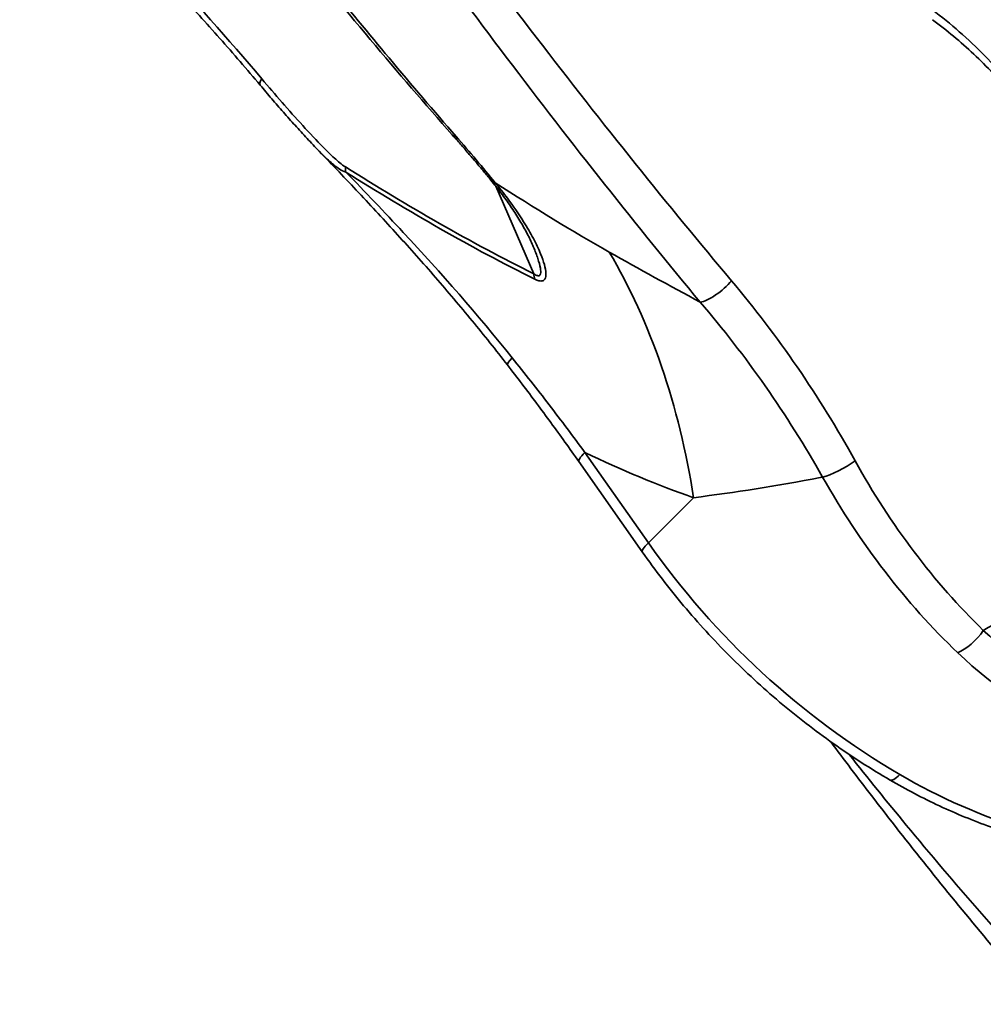
# Model space of a CAD drawing. Units: millimetres. Extents: x -15825 to 33186, y -9393 to 2075.
# Drawn here: x 1491 to 1500, y 744 to 753 of the extents above; entities that cross this region are included whole.
import ezdxf

# ---------------------------------------------------------------- set-up
doc = ezdxf.new("R2010")
doc.units = ezdxf.units.MM
doc.header["$LTSCALE"] = 5
doc.layers.add('Visible Edges(ISO)', color=7, linetype='Continuous', lineweight=35)
doc.layers.add('Visible Tangent Edges(ISO)', color=7, linetype='Continuous', lineweight=35)

msp = doc.modelspace()

# ---------------------------------------------------------------- linework, layer by layer
at = {"layer": 'Visible Edges(ISO)'}
msp.add_line((1496.5756, 749.2155), (1497.1574, 748.3873), dxfattribs=at)
for points, knots in [([(1491.4523, 757.2592), (1491.7327, 756.8674), (1492.0102, 756.4863), (1492.5588, 755.7459), (1492.8299, 755.3866), (1493.3657, 754.6902), (1493.6303, 754.3532), (1494.1526, 753.7016), (1494.4104, 753.3871), (1494.9188, 752.781), (1495.1694, 752.4895), (1495.4164, 752.2095)], [-0.6415108, -0.6415108, -0.6415108, -0.6415108, -0.6076329, -0.6076329, -0.5737549, -0.5737549, -0.539877, -0.539877, -0.505999, -0.505999, -0.4721211, -0.4721211, -0.4721211, -0.4721211]), ([(1493.6566, 752.6644), (1493.5343, 752.8094), (1493.4108, 752.9524), (1493.1618, 753.234), (1493.0361, 753.3725), (1492.7827, 753.6444), (1492.6549, 753.7778), (1492.3973, 754.0381), (1492.2674, 754.1651), (1492.0059, 754.4109), (1491.8742, 754.5298), (1491.7419, 754.6432)], [0, 0, 0, 0, 0.1184843, 0.1184843, 0.2369686, 0.2369686, 0.355453, 0.355453, 0.4739373, 0.4739373, 0.5924216, 0.5924216, 0.5924216, 0.5924216]), ([(1499.817, 753.2648), (1499.8824, 753.2162), (1499.9466, 753.1655), (1500.0726, 753.0601), (1500.1344, 753.0053), (1500.2554, 752.8921), (1500.3147, 752.8335), (1500.4306, 752.7129), (1500.4872, 752.6508), (1500.5978, 752.5233), (1500.6517, 752.4578), (1500.7043, 752.3909)], [0, 0, 0, 0, 0.0545112, 0.0545112, 0.1090224, 0.1090224, 0.1635336, 0.1635336, 0.2180448, 0.2180448, 0.272556, 0.272556, 0.272556, 0.272556]), ([(1494.1964, 752.0592), (1494.1587, 752.0981), (1494.1218, 752.1372), (1494.0484, 752.2165), (1494.0119, 752.2566), (1493.9396, 752.3371), (1493.9038, 752.3775), (1493.8327, 752.4587), (1493.7973, 752.4995), (1493.7268, 752.5816), (1493.6916, 752.6229), (1493.6566, 752.6644)], [0.0705308, 0.0705308, 0.0705308, 0.0705308, 0.1036156, 0.1036156, 0.1367004, 0.1367004, 0.1697852, 0.1697852, 0.20287, 0.20287, 0.2359548, 0.2359548, 0.2359548, 0.2359548]), ([(1495.771, 751.794), (1495.749, 751.8208), (1495.7265, 751.848), (1495.6809, 751.9026), (1495.6577, 751.9302), (1495.6108, 751.9855), (1495.587, 752.0133), (1495.539, 752.0691), (1495.5148, 752.0971), (1495.4659, 752.1532), (1495.4412, 752.1813), (1495.4164, 752.2095)], [1.815123, 1.815123, 1.815123, 1.815123, 1.8397504, 1.8397504, 1.8643777, 1.8643777, 1.889005, 1.889005, 1.9136324, 1.9136324, 1.9382597, 1.9382597, 1.9382597, 1.9382597]), ([(1494.1964, 752.0592), (1494.3184, 751.9334), (1494.4393, 751.8068), (1494.6788, 751.552), (1494.7974, 751.4237), (1495.0317, 751.1651), (1495.1474, 751.0349), (1495.3754, 750.7722), (1495.4876, 750.6397), (1495.708, 750.3723), (1495.8161, 750.2374), (1495.9216, 750.1011)], [0.0893962, 0.0893962, 0.0893962, 0.0893962, 0.1966421, 0.1966421, 0.303888, 0.303888, 0.4111339, 0.4111339, 0.5183798, 0.5183798, 0.6256257, 0.6256257, 0.6256257, 0.6256257]), ([(1496.1485, 751.2081), (1496.1331, 751.2437), (1496.1146, 751.2816), (1496.0736, 751.3586), (1496.0511, 751.3978), (1496.0028, 751.4768), (1495.977, 751.5165), (1495.9226, 751.5959), (1495.894, 751.6357), (1495.8344, 751.715), (1495.8032, 751.7546), (1495.771, 751.794)], [0.1236103, 0.1236103, 0.1236103, 0.1236103, 0.1611988, 0.1611988, 0.1987872, 0.1987872, 0.2363757, 0.2363757, 0.2739642, 0.2739642, 0.3115526, 0.3115526, 0.3115526, 0.3115526]), ([(1495.9216, 750.1011), (1495.9666, 750.0429), (1496.0114, 749.9845), (1496.1005, 749.8673), (1496.1447, 749.8086), (1496.2326, 749.6908), (1496.2762, 749.6318), (1496.3629, 749.5134), (1496.4059, 749.4541), (1496.4913, 749.335), (1496.5336, 749.2754), (1496.5756, 749.2155)], [0, 0, 0, 0, 0.0452301, 0.0452301, 0.0904602, 0.0904602, 0.1356903, 0.1356903, 0.1809203, 0.1809203, 0.2261504, 0.2261504, 0.2261504, 0.2261504]), ([(1497.1574, 748.3873), (1497.2762, 748.2181), (1497.4028, 748.0535), (1497.6699, 747.7354), (1497.8105, 747.5818), (1498.1043, 747.2871), (1498.2574, 747.146), (1498.5748, 746.8779), (1498.739, 746.7509), (1499.0766, 746.5121), (1499.2501, 746.4004), (1499.4274, 746.297)], [1.5707963, 1.5707963, 1.5707963, 1.5707963, 1.6765179, 1.6765179, 1.7822394, 1.7822394, 1.887961, 1.887961, 1.9936825, 1.9936825, 2.099404, 2.099404, 2.099404, 2.099404]), ([(1498.8837, 746.6486), (1499.0067, 746.4834), (1499.1312, 746.319), (1499.424, 745.9377), (1499.5934, 745.7215), (1499.9363, 745.2924), (1500.1099, 745.0795), (1500.4614, 744.6576), (1500.6394, 744.4486), (1500.8199, 744.2421)], [0.2048444, 0.2048444, 0.2048444, 0.2048444, 0.3280975, 0.3280975, 0.4921463, 0.4921463, 0.656195, 0.656195, 0.8202438, 0.8202438, 0.8202438, 0.8202438]), ([(1501.8055, 745.5434), (1501.6426, 745.5586), (1501.4793, 745.5805), (1501.1535, 745.6382), (1500.9909, 745.674), (1500.668, 745.7598), (1500.5076, 745.8098), (1500.1906, 745.9243), (1500.034, 745.9887), (1499.7262, 746.132), (1499.575, 746.2109), (1499.4274, 746.297)], [0, 0, 0, 0, 0.0947661, 0.0947661, 0.1895321, 0.1895321, 0.2842982, 0.2842982, 0.3790643, 0.3790643, 0.4738304, 0.4738304, 0.4738304, 0.4738304])]:
    msp.add_open_spline(points, degree=3, knots=knots, dxfattribs=at)
at = {"layer": 'Visible Tangent Edges(ISO)'}
for p, q in [((1495.8154, 751.7386), (1496.1632, 750.9371)), ((1497.213, 748.4705), (1496.6312, 749.2988)), ((1497.6276, 748.8844), (1497.213, 748.4705))]:
    msp.add_line(p, q, dxfattribs=at)
for centre, major_axis, ratio, start_param, end_param in [((1493.8477, 752.8256), (-0.1911, -0.1612), 0.241813, 5.645909, 6.283185), ((1495.6038, 752.3749), (-0.1875, -0.1654), 0.371347, 0, 0.369624), ((1494.614, 752.0171), (0.1327, 0.2119), 0.552513, 2.376397, 2.631085), ((1495.9643, 751.9524), (-0.1934, -0.1585), 0.50035, 0, 0.350556), ((1492.3243, 745.8225), (2.4679, 7.0823), 0.67859, 5.37883, 5.762944), ((1496.34, 751.0392), (-0.1106, -0.2242), 0.617845, 5.458606, 5.713294), ((1497.8352, 750.8489), (-0.1911, -0.1612), 0.32641, 0.466694, 2.080113), ((1496.317, 750.4071), (-0.3954, -0.306), 0.091481, 5.728111, 6.283185), ((1496.9848, 749.5029), (-0.4092, -0.2874), 0.124353, 5.662163, 6.283185), ((1498.9685, 749.1988), (-0.2188, -0.1209), 0.218474, 0.646691, 2.133741), ((1502.9721, 752.3188), (1.2874, -5.9799), 0.776776, 5.082606, 5.420785), ((1502.833, 752.2947), (1.4433, -6.188), 0.781143, 5.06983, 5.408008), ((1497.5666, 748.6747), (-0.4092, -0.2874), 0.124353, 5.662163, 6.283185), ((1501.4556, 750.92), (-4.2385, 4.2468), 0.806972, 1.358652, 1.887259), ((1500.1431, 747.6447), (-0.1743, -0.1792), 0.372898, 0.665678, 2.045542), ((1499.6793, 746.7289), (-0.2519, -0.4319), 0.183796, 0, 0.607711)]:
    msp.add_ellipse(centre, major_axis=major_axis, ratio=ratio, start_param=start_param, end_param=end_param, dxfattribs=at)
for points, knots in [([(1506.1089, 752.8737), (1505.5573, 753.215), (1504.9853, 753.6383), (1503.7777, 754.5776), (1503.1391, 755.1033), (1501.7305, 756.287), (1500.9589, 756.9521), (1499.7417, 758.0115), (1499.2979, 758.4002), (1498.8531, 758.7912)], [-5.762938, -5.762938, -5.762938, -5.762938, -5.268219, -5.268219, -4.72706, -4.72706, -4.080926, -4.080926, -3.711336, -3.711336, -3.711336, -3.711336]), ([(1495.4512, 752.1955), (1495.2491, 752.4269), (1495.0445, 752.6664), (1494.4628, 753.3615), (1494.0802, 753.8352), (1493.69, 754.3343), (1493.3055, 754.8262), (1492.9137, 755.3427), (1492.1901, 756.3237), (1491.8605, 756.7802), (1491.5267, 757.2522)], [0.4721211, 0.4721211, 0.4721211, 0.4721211, 0.5001322, 0.5001322, 0.5508257, 0.5508257, 0.5508257, 0.6007861, 0.6007861, 0.6415108, 0.6415108, 0.6415108, 0.6415108]), ([(1497.9743, 750.873), (1497.3959, 751.559), (1496.7986, 752.304), (1495.6125, 753.8514), (1495.0259, 754.6465), (1494.4269, 755.4876)], [0.5718368, 0.5718368, 0.5718368, 0.5718368, 0.6595197, 0.6595197, 0.7412412, 0.7412412, 0.7412412, 0.7412412]), ([(1494.1658, 755.3177), (1494.7602, 754.4722), (1495.3424, 753.6728), (1496.52, 752.1166), (1497.1132, 751.3672), (1497.6882, 750.6769)], [-0.7412412, -0.7412412, -0.7412412, -0.7412412, -0.6595197, -0.6595197, -0.5718368, -0.5718368, -0.5718368, -0.5718368]), ([(1493.6709, 752.7235), (1493.3621, 753.0897), (1493.0459, 753.4439), (1492.3984, 754.1189), (1492.067, 754.4404), (1491.7277, 754.731)], [0, 0, 0, 0, 0.2962108, 0.2962108, 0.5924216, 0.5924216, 0.5924216, 0.5924216]), ([(1500.7241, 752.4432), (1500.5906, 752.6168), (1500.4478, 752.7811), (1500.1447, 753.0868), (1499.9845, 753.2282), (1499.8163, 753.3561)], [-0.272556, -0.272556, -0.272556, -0.272556, -0.136278, -0.136278, 0, 0, 0, 0]), ([(1494.4372, 751.9151), (1494.4025, 751.9368), (1494.3688, 751.9667), (1494.3022, 752.0277), (1494.2694, 752.0599), (1494.1722, 752.1579), (1494.1088, 752.2256), (1493.9183, 752.4343), (1493.794, 752.5777), (1493.6709, 752.7235)], [0, 0, 0, 0, 0.0294944, 0.0294944, 0.0589887, 0.0589887, 0.1179774, 0.1179774, 0.2359548, 0.2359548, 0.2359548, 0.2359548]), ([(1494.1964, 752.0592), (1494.2086, 752.0466), (1494.2208, 752.0343), (1494.265, 751.991), (1494.2976, 751.961), (1494.3659, 751.9068), (1494.4008, 751.8808), (1494.441, 751.8681)], [-0.0705308, -0.0705308, -0.0705308, -0.0705308, -0.05898871, -0.05898871, -0.02949436, -0.02949436, 0, 0, 0, 0]), ([(1496.1632, 750.9371), (1495.8761, 751.0786), (1495.5883, 751.2336), (1495.0126, 751.5617), (1494.7248, 751.735), (1494.4372, 751.9151)], [0, 0, 0, 0, 0.2442434, 0.2442434, 0.4884868, 0.4884868, 0.4884868, 0.4884868]), ([(1494.441, 751.8681), (1494.7292, 751.6876), (1495.0178, 751.5139), (1495.5951, 751.1848), (1495.8839, 751.0293), (1496.1722, 750.8872)], [-0.4884868, -0.4884868, -0.4884868, -0.4884868, -0.2442434, -0.2442434, 0, 0, 0, 0]), ([(1495.9662, 750.1661), (1495.6497, 750.561), (1495.3137, 750.9424), (1494.7944, 751.5016), (1494.6188, 751.6857), (1494.441, 751.8681)], [-0.6256257, -0.6256257, -0.6256257, -0.6256257, -0.3128129, -0.3128129, -0.1566553, -0.1566553, -0.1566553, -0.1566553]), ([(1496.1722, 750.8872), (1496.1814, 750.8827), (1496.1904, 750.8788), (1496.2128, 750.8714), (1496.2254, 750.8694), (1496.2492, 750.8719), (1496.2588, 750.8786), (1496.2727, 750.9012), (1496.275, 750.9188), (1496.2737, 750.9632), (1496.2681, 750.9912), (1496.2513, 751.0518), (1496.2396, 751.0847), (1496.2071, 751.1643), (1496.1845, 751.2114), (1496.1323, 751.3103), (1496.1022, 751.3621), (1496.0248, 751.4856), (1495.9752, 751.5572), (1495.8864, 751.6758), (1495.8489, 751.7233), (1495.8099, 751.7704)], [0, 0, 0, 0, 0.007842, 0.007842, 0.0203891, 0.0203891, 0.0367003, 0.0367003, 0.057905, 0.057905, 0.085471, 0.085471, 0.1157149, 0.1157149, 0.1578279, 0.1578279, 0.2039533, 0.2039533, 0.2682271, 0.2682271, 0.3115526, 0.3115526, 0.3115526, 0.3115526]), ([(1496.1485, 751.2081), (1496.1526, 751.1988), (1496.1566, 751.1894), (1496.1753, 751.1445), (1496.1889, 751.1094), (1496.2104, 751.0449), (1496.2189, 751.0152), (1496.2273, 750.9683), (1496.2287, 750.9498), (1496.223, 750.9263), (1496.2177, 750.9195), (1496.202, 750.9173), (1496.1932, 750.9196), (1496.1769, 750.9279), (1496.1702, 750.9321), (1496.1632, 750.9371)], [-0.1236103, -0.1236103, -0.1236103, -0.1236103, -0.1157149, -0.1157149, -0.085471, -0.085471, -0.057905, -0.057905, -0.0367003, -0.0367003, -0.0203891, -0.0203891, -0.007842, -0.007842, 0, 0, 0, 0]), ([(1499.1076, 749.2229), (1498.9435, 749.5199), (1498.766, 749.8067), (1498.3874, 750.3577), (1498.1861, 750.6218), (1497.9743, 750.873)], [0, 0, 0, 0, 0.2085824, 0.2085824, 0.4171649, 0.4171649, 0.4171649, 0.4171649]), ([(1497.6882, 750.6769), (1497.8974, 750.4325), (1498.0964, 750.1758), (1498.4713, 749.6404), (1498.6471, 749.3618), (1498.8098, 749.0735)], [-0.4171649, -0.4171649, -0.4171649, -0.4171649, -0.2085824, -0.2085824, 0, 0, 0, 0]), ([(1496.6312, 749.2988), (1496.5242, 749.4452), (1496.4152, 749.5907), (1496.1934, 749.8798), (1496.0806, 750.0234), (1495.9662, 750.1661)], [-0.2261504, -0.2261504, -0.2261504, -0.2261504, -0.1130752, -0.1130752, 0, 0, 0, 0]), ([(1503.4031, 749.4148), (1503.3427, 749.3814), (1503.2822, 749.348), (1503.0064, 749.1954), (1502.7912, 749.0759), (1502.576, 748.9562), (1502.432, 748.8761), (1502.288, 748.7959), (1502.0002, 748.6352), (1501.8563, 748.5547), (1501.7125, 748.4741), (1501.2353, 748.2068), (1500.7585, 747.9383), (1500.2822, 747.6688)], [-0.4606689, -0.4606689, -0.4606689, -0.4606689, -0.4113123, -0.4113123, -0.2354501, -0.2354501, -0.2354501, -0.117725, -0.117725, 0, 0, 0, 0.3906179, 0.3906179, 0.3906179, 0.3906179]), ([(1497.6276, 748.8844), (1498.0044, 748.9341), (1498.3908, 748.991), (1498.7953, 749.0707), (1498.8025, 749.0721), (1498.8098, 749.0735)], [-1.8863949, -1.8863949, -1.8863949, -1.8863949, -1.4147962, -1.4147962, -1.4062348, -1.4062348, -1.4062348, -1.4062348]), ([(1502.6844, 746.6581), (1502.239, 746.698), (1501.7971, 746.7991), (1500.9754, 747.1364), (1500.5966, 747.3739), (1500.2822, 747.6688)], [-0.5821253, -0.5821253, -0.5821253, -0.5821253, -0.2910627, -0.2910627, 0, 0, 0, 0]), ([(1500.0473, 747.4636), (1500.3866, 747.1387), (1500.7928, 746.8741), (1501.6697, 746.4918), (1502.1396, 746.3729), (1502.6115, 746.3199)], [0, 0, 0, 0, 0.2910627, 0.2910627, 0.5821253, 0.5821253, 0.5821253, 0.5821253]), ([(1500.9394, 744.3265), (1500.4694, 744.8312), (1500.0158, 745.3529), (1499.3994, 746.0987), (1499.225, 746.3141), (1499.0532, 746.5311)], [-0.8202438, -0.8202438, -0.8202438, -0.8202438, -0.4101219, -0.4101219, -0.245463, -0.245463, -0.245463, -0.245463]), ([(1501.8819, 745.5917), (1501.4762, 745.6312), (1501.0683, 745.713), (1500.272, 745.9646), (1499.8836, 746.1346), (1499.5179, 746.3479)], [0, 0, 0, 0, 0.2369152, 0.2369152, 0.4738304, 0.4738304, 0.4738304, 0.4738304])]:
    msp.add_open_spline(points, degree=3, knots=knots, dxfattribs=at)
for points in [[(1495.8099, 751.7704), (1495.6979, 751.9088), (1495.5766, 752.0519), (1495.4512, 752.1955)], [(1496.8548, 751.1353), (1496.5191, 751.3248), (1496.1686, 751.5399), (1495.8099, 751.7704)], [(1497.6882, 750.6769), (1497.4096, 750.8258), (1497.1309, 750.9794), (1496.8548, 751.1353)], [(1496.6312, 749.2988), (1496.9655, 749.1403), (1497.2985, 748.999), (1497.6276, 748.8844)]]:
    msp.add_open_spline(points, degree=3, dxfattribs=at)

doc.saveas('drawing.dxf')
